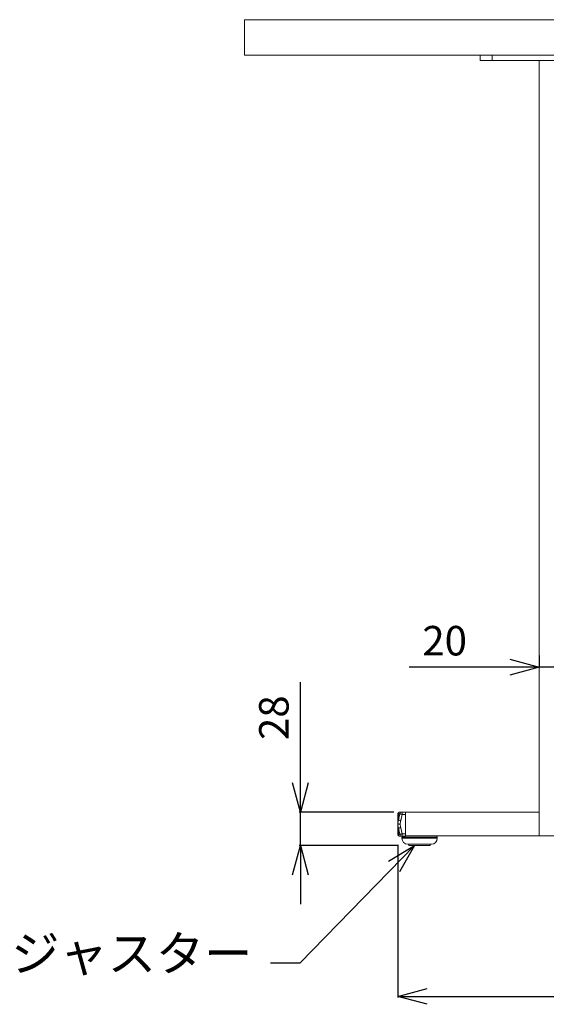
# Model space of a CAD drawing. Units: millimetres. Extents: x -345 to 3591, y 3065 to 5756.
# Drawn here: x 1469 to 1916, y 3685 to 4519 of the extents above; entities that cross this region are included whole.
import ezdxf

# ---------------------------------------------------------------- set-up
doc = ezdxf.new("R2010")
doc.units = ezdxf.units.MM
doc.header["$LTSCALE"] = 5
doc.layers.get('0').update_dxf_attribs({"linetype": 'CONTINUOUS'})
doc.layers.get('Defpoints').update_dxf_attribs({"linetype": 'CONTINUOUS'})
doc.layers.add('JISSEN', color=7, linetype='CONTINUOUS')
doc.layers.add('SUNPOU', color=3, linetype='CONTINUOUS')
doc.styles.add('K', font='ROMANS.shx', dxfattribs={"height": 3, "bigfont": 'EXTFONT.shx'})
doc.styles.add('SLDTEXTSTYLE1', font='TXT', dxfattribs={"width": 0.56, "bigfont": 'bigfont'})
doc.styles.get("Standard").update_dxf_attribs({"font": 'ISOCP.SHX', "bigfont": 'EXTFONT'})
doc.dimstyles.new('AM_JIS', dxfattribs={"dimtxt": 3, "dimasz": 2.5, "dimexe": 1, "dimexo": 1, "dimgap": 1.5, "dimtad": 3, "dimdsep": 46, "dimtxsty": 'STANDARD', "dimblk": 'OPEN30', "dimcen": 0, "dimclrd": 3, "dimclre": 3, "dimclrt": 3, "dimadec": 0, "dimazin": 2, "dimtfac": 1, "dimtmove": 0, "dimatfit": 3, "dimldrblk": 'OPEN30', "dimfxl": 1, "dimlwd": -1, "dimlwe": -1, "dimarcsym": 0})
doc.dimstyles.new('SLDDIMSTYLE2', dxfattribs={"dimtxt": 0.18, "dimasz": 2.5, "dimexe": 0, "dimexo": 0.0625, "dimgap": 0, "dimtad": 0, "dimtih": 1, "dimtoh": 1, "dimdec": 0, "dimrnd": 1e-09, "dimzin": 0, "dimdsep": 46, "dimtxsty": 'STANDARD', "dimblk1": 'DOT', "dimblk2": 'DOT', "dimsah": 1, "dimcen": 0.09, "dimadec": 0, "dimazin": 0, "dimtfac": 2.5, "dimtdec": 0, "dimtofl": 0, "dimtmove": 0, "dimatfit": 3, "dimldrblk": 'DOT', "dimfxl": 1, "dimfrac": 2, "dimtolj": 1, "dimtzin": 0, "dimarcsym": 0})

# ---------------------------------------------------------------- blocks, each defined once
blk = doc.blocks.new('_DOT')
at = {"color": 0, "linetype": 'ByBlock', "lineweight": -2}
blk.add_line((-0.5, 0), (-1, 0), dxfattribs=at)
at = {"color": 0, "linetype": 'ByBlock', "const_width": 0.5}
blk.add_lwpolyline([(-0.25, 0, 1), (0.25, 0, 1)], format="xyb", close=True, dxfattribs=at)
blk = doc.blocks.new('_Open30')
at = {"layer": 'JISSEN', "color": 0, "lineweight": -2}
for p, q in [((-1, 0.268), (0, 0)), ((0, 0), (-1, -0.268)), ((0, 0), (-1, 0))]:
    blk.add_line(p, q, dxfattribs=at)
blk = doc.blocks.new('*D105')
at = {"layer": 'Defpoints', "color": 0}
for p in [(1789.72, 3829.85), (2329.72, 3829.85), (2329.72, 3691.38)]:
    blk.add_point(p, dxfattribs=at)
at = {"layer": 'JISSEN', "color": 3}
for p, q in [((1789.72, 3819.85), (1789.72, 3690.38)), ((2329.72, 3819.85), (2329.72, 3690.38)), ((1814.72, 3691.38), (2304.72, 3691.38))]:
    blk.add_line(p, q, dxfattribs=at)
at = {"layer": 'JISSEN', "color": 3, "xscale": 25, "yscale": 25, "zscale": 25, "rotation": 180}
blk.add_blockref('_Open30', (1789.72, 3691.38), dxfattribs=at)
at = {"layer": 'JISSEN', "color": 3, "xscale": 25, "yscale": 25, "zscale": 25}
blk.add_blockref('_Open30', (2329.72, 3691.38), dxfattribs=at)
at = {"layer": 'JISSEN', "color": 3, "insert": (2059.72, 3713.88), "char_height": 3, "attachment_point": 5, "style": 'K'}
blk.add_mtext('{\\H8.3333x;540}', dxfattribs=at)
blk = doc.blocks.new('*D111')
at = {"layer": 'Defpoints', "color": 0}
for p in [(1909.72, 3970.46), (1929.72, 3970.46), (1929.72, 3970.46)]:
    blk.add_point(p, dxfattribs=at)
at = {"layer": 'JISSEN', "color": 3}
for p, q in [((1909.72, 3980.46), (1909.72, 3971.46)), ((1884.72, 3970.46), (1799.25, 3970.46)), ((1929.72, 3970.46), (1909.72, 3970.46)), ((1929.72, 3960.46), (1929.72, 3969.46)), ((1954.72, 3970.46), (1979.72, 3970.46))]:
    blk.add_line(p, q, dxfattribs=at)
at = {"layer": 'JISSEN', "color": 3, "xscale": 25, "yscale": 25, "zscale": 25}
blk.add_blockref('_Open30', (1909.72, 3970.46), dxfattribs=at)
at = {"layer": 'JISSEN', "color": 3, "xscale": 25, "yscale": 25, "zscale": 25, "rotation": 180}
blk.add_blockref('_Open30', (1929.72, 3970.46), dxfattribs=at)
at = {"layer": 'JISSEN', "color": 3, "insert": (1829.48, 3992.96), "char_height": 3, "attachment_point": 5, "style": 'K'}
blk.add_mtext('{\\H8.3333x;20}', dxfattribs=at)
blk = doc.blocks.new('*D117')
at = {"layer": 'Defpoints', "color": 0, "ltscale": 10}
for p in [(1796.22, 3847.45), (1707.07, 3819.45), (1799.22, 3819.45)]:
    blk.add_point(p, dxfattribs=at)
at = {"layer": 'JISSEN', "color": 3, "ltscale": 10}
for p, q in [((1707.07, 3872.45), (1707.07, 3957.93)), ((1786.22, 3847.45), (1706.07, 3847.45)), ((1707.07, 3819.45), (1707.07, 3847.45)), ((1789.22, 3819.45), (1706.07, 3819.45)), ((1707.07, 3794.45), (1707.07, 3769.45))]:
    blk.add_line(p, q, dxfattribs=at)
at = {"layer": 'JISSEN', "color": 3, "ltscale": 10, "xscale": 25, "yscale": 25, "zscale": 25}
for p, rotation in [((1707.07, 3847.45), 270), ((1707.07, 3819.45), 90)]:
    blk.add_blockref('_Open30', p, dxfattribs=dict(at, rotation=rotation))
at = {"layer": 'JISSEN', "color": 3, "ltscale": 10, "insert": (1684.57, 3927.69), "char_height": 3, "attachment_point": 5, "rotation": 90, "style": 'K'}
blk.add_mtext('{\\H8.3333x;28}', dxfattribs=at)

msp = doc.modelspace()

# ---------------------------------------------------------------- linework, layer by layer
at = {"color": 7, "linetype": 'Continuous', "lineweight": 15}
for p, q in [((1659.722, 4489.451), (1659.722, 4519.451)), ((1659.722, 4519.451), (2459.722, 4519.451)), ((1659.722, 4489.451), (2459.722, 4489.451)), ((1859.722, 4489.451), (1859.722, 4484.951)), ((1859.722, 4484.951), (1869.722, 4484.951)), ((1869.722, 4484.951), (1869.722, 4489.451)), ((1961.722, 4484.951), (1869.722, 4484.951)), ((1909.722, 3847.451), (1909.722, 4484.951)), ((1789.722, 3837.451), (1789.722, 3845.05)), ((1790.273, 3846.117), (1790.273, 3840.937)), ((1791.381, 3846.117), (1790.273, 3846.117)), ((1790.273, 3840.937), (1791.381, 3846.117)), ((1791.731, 3847.701), (1792.218, 3847.701)), ((1792.218, 3847.701), (1793.325, 3847.701)), ((1793.325, 3845.701), (1792.218, 3840.521)), ((1793.325, 3847.701), (1796.222, 3847.701)), ((1793.325, 3847.701), (1793.325, 3845.701)), ((1793.325, 3845.701), (1796.222, 3845.701)), ((1796.222, 3845.701), (1796.222, 3847.701)), ((1796.222, 3847.451), (1909.722, 3847.451)), ((1796.222, 3829.201), (1796.222, 3845.701)), ((1909.722, 3845.451), (1909.722, 3847.451)), ((1909.722, 3829.451), (1909.722, 3845.451)), ((1789.722, 3829.852), (1789.722, 3837.451)), ((1790.273, 3833.966), (1790.273, 3828.785)), ((1791.381, 3828.785), (1790.273, 3833.966)), ((1792.218, 3834.381), (1793.325, 3829.201)), ((1790.273, 3828.785), (1791.381, 3828.785)), ((1792.218, 3827.201), (1791.731, 3827.201)), ((1793.325, 3827.201), (1792.218, 3827.201)), ((1793.222, 3826.451), (1793.222, 3825.451)), ((1793.325, 3829.201), (1796.222, 3829.201)), ((1793.325, 3829.201), (1793.325, 3827.201)), ((1793.325, 3827.201), (1796.222, 3827.201)), ((1796.222, 3827.201), (1796.222, 3829.201)), ((1796.222, 3827.451), (1909.722, 3827.451)), ((1823.222, 3825.451), (1823.222, 3826.451)), ((1909.722, 3827.451), (1909.722, 3829.451)), ((1909.722, 3827.451), (1911.722, 3827.451)), ((1911.722, 3827.451), (1927.722, 3827.451)), ((1818.222, 3820.451), (1798.222, 3820.451)), ((1799.222, 3820.451), (1799.222, 3819.451)), ((1817.222, 3819.451), (1799.222, 3819.451)), ((1817.222, 3819.451), (1817.222, 3820.451))]:
    msp.add_line(p, q, dxfattribs=at)
at = {"color": 8, "linetype": 'Continuous', "lineweight": 15}
for p, q in [((1823.222, 3826.451), (1793.222, 3826.451)), ((1823.222, 3825.451), (1793.222, 3825.451))]:
    msp.add_line(p, q, dxfattribs=at)
at = {"color": 7, "linetype": 'Continuous', "lineweight": 15, "flags": 128}
for points in [[(1792.218, 3840.521), (1791.862, 3840.597), (1791.517, 3840.671), (1791.197, 3840.74), (1790.91, 3840.801), (1790.667, 3840.853), (1790.476, 3840.894), (1790.343, 3840.922), (1790.273, 3840.937)], [(1793.325, 3845.701), (1792.969, 3845.777), (1792.625, 3845.851), (1792.304, 3845.92), (1792.017, 3845.981), (1791.775, 3846.033), (1791.583, 3846.074), (1791.451, 3846.102), (1791.381, 3846.117)], [(1789.788, 3837.596), (1789.838, 3837.592), (1789.96, 3837.583), (1790.148, 3837.57), (1790.397, 3837.552), (1790.696, 3837.53), (1791.035, 3837.505), (1791.401, 3837.479), (1791.781, 3837.451)], [(1789.788, 3837.307), (1789.838, 3837.31), (1789.96, 3837.319), (1790.148, 3837.333), (1790.397, 3837.351), (1790.696, 3837.373), (1791.035, 3837.397), (1791.401, 3837.424), (1791.781, 3837.451)], [(1790.273, 3833.966), (1790.343, 3833.981), (1790.476, 3834.009), (1790.667, 3834.05), (1790.91, 3834.102), (1791.197, 3834.163), (1791.517, 3834.232), (1791.862, 3834.305), (1792.218, 3834.381)], [(1791.381, 3828.785), (1791.451, 3828.8), (1791.583, 3828.829), (1791.775, 3828.87), (1792.017, 3828.922), (1792.304, 3828.983), (1792.625, 3829.052), (1792.969, 3829.125), (1793.325, 3829.201)]]:
    msp.add_lwpolyline(points, dxfattribs=at)
at = {"color": 7, "linetype": 'Continuous', "lineweight": 15}
for centre, radius, start, end in [((1792.222, 3845.71), 1.991, 90.121113, 168.207205), ((1793.33, 3845.71), 1.991, 90.121113, 168.207205), ((1791.791, 3837.451), 2.009, 175.872901, 184.127099), ((1792.222, 3829.192), 1.991, 191.795971, 269.875711), ((1793.33, 3829.192), 1.991, 191.795971, 269.875711), ((1794.222, 3826.451), 1, 131.409622, 180), ((1798.222, 3825.451), 5, 180, 270), ((1818.222, 3825.451), 5, 270, 0), ((1822.222, 3826.451), 1, 0, 90)]:
    msp.add_arc(centre, radius, start, end, dxfattribs=at)
for centre, major_axis, ratio, start_param, end_param in [((1809.722, 3845.05), (0, 22.427), 0.8917627, 1.5392599, 1.5707963), ((1809.722, 3845.701), (-20, 0), 0.0891763, -0.2353081, -0.0315364), ((1809.722, 3835.815), (0, 21.968), 0.9104041, 1.3354882, 1.4896522), ((1809.722, 3835.815), (0, 20.185), 0.8917627, 1.3354882, 1.4896522), ((1809.722, 3837.451), (-20, 0), 0.0891763, -0.0811442, 0), ((1809.722, 3837.451), (20, 0), 0.0891763, 3.1415927, 3.2227368), ((1809.722, 3839.087), (0, 21.968), 0.9104041, 1.6519405, 1.8061045), ((1809.722, 3839.087), (0, 20.185), 0.8917627, 1.6519405, 1.8061045), ((1809.722, 3829.852), (0, 22.427), 0.8917627, 1.5707963, 1.6023327), ((1809.722, 3829.201), (20, 0), 0.0891763, 3.1731291, 3.3769008)]:
    msp.add_ellipse(centre, major_axis=major_axis, ratio=ratio, start_param=start_param, end_param=end_param, dxfattribs=at)
for points, knots in [([(1791.731, 3847.701), (1791.714, 3847.701), (1791.585, 3847.7), (1791.233, 3847.66), (1790.699, 3847.459), (1790.179, 3847.019), (1789.817, 3846.43), (1789.76, 3845.982), (1789.732, 3845.757)], [0, 0, 0, 0, 0.0170348, 0.1257107, 0.3442991, 0.5628698, 0.7814265, 1, 1, 1, 1]), ([(1789.732, 3829.145), (1789.76, 3828.921), (1789.817, 3828.473), (1790.179, 3827.884), (1790.699, 3827.443), (1791.233, 3827.242), (1791.585, 3827.203), (1791.714, 3827.201), (1791.731, 3827.201)], [0, 0, 0, 0, 0.2185575, 0.4371173, 0.655691, 0.8742894, 0.9829647, 1, 1, 1, 1])]:
    msp.add_open_spline(points, degree=3, knots=knots, dxfattribs=at)

# ---------------------------------------------------------------- texts
at = {"layer": 'SUNPOU', "insert": (1666.421, 3703.435), "char_height": 30, "attachment_point": 9, "style": 'SLDTEXTSTYLE1'}
msp.add_mtext('レベルアジャスター', dxfattribs=at)

# ---------------------------------------------------------------- dimensions: what is measured, and where the dimension line sits
at = {"layer": 'JISSEN'}
for base, p1, p2, picture, middle in [((1929.722, 3970.462), (1909.722, 3970.462), (1929.722, 3970.462), '*D111', (1829.484, 3970.462)), ((2329.722, 3691.376), (1789.722, 3829.852), (2329.722, 3829.852), '*D105', (2059.722, 3691.376))]:
    dim = msp.add_linear_dim(base=base, p1=p1, p2=p2, text='{\\H8.3333x;<>}', dimstyle='AM_JIS', override={"dimtxt": 25, "dimasz": 25, "dimexo": 10, "dimgap": 10, "dimtxsty": 'K', "dimtfillclr": 3, "dimlwd": -1}, dxfattribs=at)
    dim.commit()
    dim.dimension.update_dxf_attribs({"geometry": picture, "text_midpoint": middle, "dimtype": 160})
at = {"layer": 'JISSEN', "ltscale": 10}
dim = msp.add_linear_dim(base=(1707.074, 3819.451), p1=(1796.222, 3847.451), p2=(1799.222, 3819.451), angle=90, text='{\\H8.3333x;<>}', dimstyle='AM_JIS', override={"dimasz": 25, "dimexo": 10, "dimgap": 10, "dimtxsty": 'K', "dimtfillclr": 3}, dxfattribs=at)
dim.commit()
dim.dimension.update_dxf_attribs({"geometry": '*D117', "text_midpoint": (1707.074, 3927.689), "dimtype": 160})

# ---------------------------------------------------------------- leaders
at = {"layer": 'SUNPOU', "annotation_type": 0, "has_hookline": 1, "hookline_direction": 1, "text_width": 172.48}
msp.add_leader([(1804.002, 3819.451), (1706.662, 3719.567), (1681.662, 3719.567)], dimstyle='SLDDIMSTYLE2', override={"dimasz": 25, "dimgap": 0.875, "dimtad": 0, "dimldrblk": 'Open30'}, dxfattribs=at)

doc.saveas('drawing.dxf')
